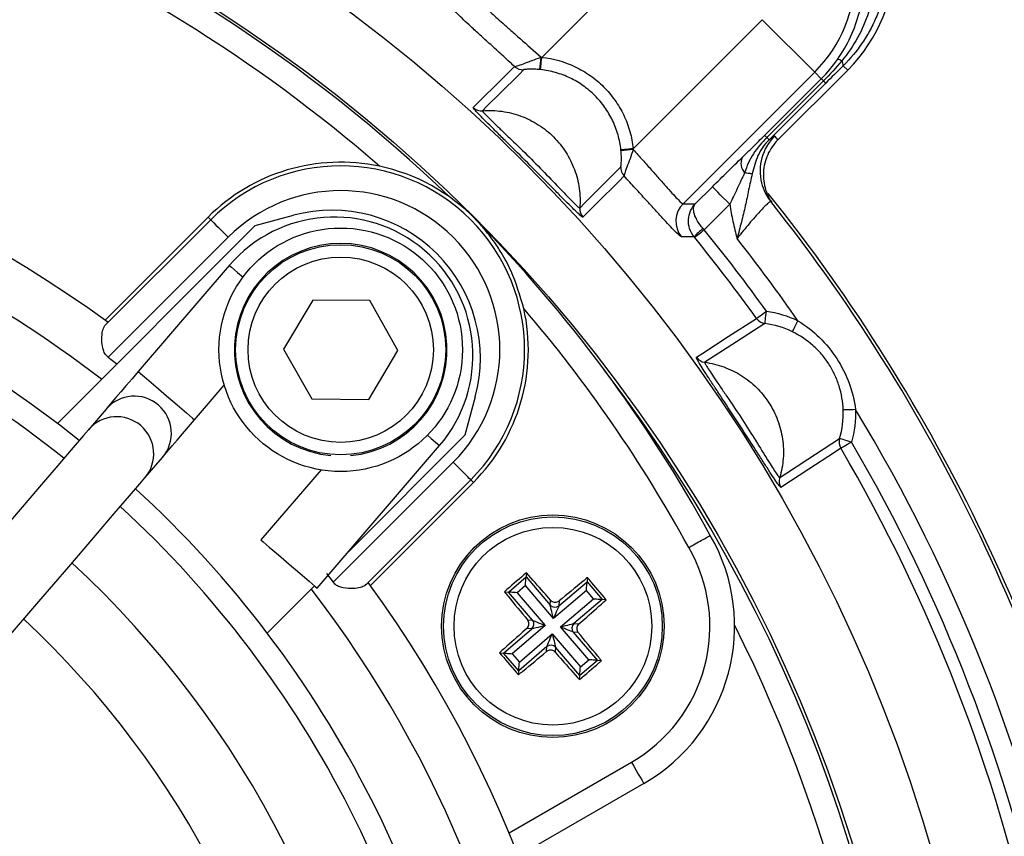
# Model space of a CAD drawing. Units: millimetres. Extents: x 10 to 841, y 10 to 594.
# Drawn here: x 296 to 336, y 379 to 412 of the extents above; entities that cross this region are included whole.
import ezdxf

# ---------------------------------------------------------------- set-up
doc = ezdxf.new("R2010")
doc.units = ezdxf.units.MM
doc.layers.get('0').update_dxf_attribs({"lineweight": 25})
doc.styles.get("Standard").update_dxf_attribs({"font": 'arial.ttf'})
doc.dimstyles.new('ISO-25', dxfattribs={"dimtxt": 4, "dimasz": 2.5, "dimexe": 1.25, "dimexo": 0.625, "dimtad": 1, "dimzin": 4, "dimdsep": 46, "dimtxsty": 'Standard', "dimcen": 0, "dimadec": 0, "dimazin": 0, "dimtfac": 1, "dimtofl": 0, "dimtmove": 0, "dimatfit": 0, "dimfxl": 1, "dimlwd": 15, "dimlwe": 15, "dimarcsym": 0})

# ---------------------------------------------------------------- blocks, each defined once
blk = doc.blocks.new('*D16')
at = {"color": 0, "lineweight": 15}
for p, q in [((185.812, 379.865), (185.812, 448.375)), ((356.412, 379.865), (356.412, 448.375)), ((193.312, 446.5), (348.912, 446.5))]:
    blk.add_line(p, q, dxfattribs=at)
at = {"color": 0}
for points in [[(193.312, 447.75), (193.312, 445.25), (185.812, 446.5)], [(348.912, 447.75), (348.912, 445.25), (356.412, 446.5)]]:
    blk.add_solid(points, dxfattribs=at)
at = {"layer": 'Defpoints', "color": 0}
for p in [(356.412, 446.5), (185.812, 378.928, -0.033), (356.412, 378.928, -0.033)]:
    blk.add_point(p, dxfattribs=at)
at = {"color": 0, "lineweight": 25, "insert": (271.112, 451.283), "char_height": 6, "attachment_point": 5}
blk.add_mtext('170.6mm [6.72 in.]', dxfattribs=at)

msp = doc.modelspace()

# ---------------------------------------------------------------- linework, layer by layer
at = {"color": 7, "linetype": 'Continuous', "lineweight": 25}
for p, q in [((322.389, 415.663, -0.033), (317.168, 410.442, -0.033)), ((320.865, 406.745, -0.033), (326.085, 411.966, -0.033)), ((328.205, 409.846, -0.033), (326.085, 411.966, -0.033)), ((328.205, 409.846, -0.033), (322.881, 404.521, -0.033)), ((326.714, 407.099, -0.033), (329.54, 409.925, -0.033)), ((328.205, 409.846, -0.033), (328.473, 409.579, -0.033)), ((329.36, 410.105, -0.033), (329.54, 409.925, -0.033)), ((326.181, 407.287, -0.033), (328.473, 409.579, -0.033)), ((328.562, 409.49, -0.033), (326.27, 407.198, -0.033)), ((328.651, 409.4, -0.033), (326.359, 407.109, -0.033)), ((323.374, 404.514, -0.033), (324.065, 405.205, -0.033)), ((322.881, 404.521, -0.033), (323.374, 404.514, -0.033)), ((324.772, 404.498, -0.033), (323.739, 403.465, -0.033)), ((299.499, 399.594, -0.033), (303.776, 403.87, -0.033)), ((299.5, 399.809, -0.033), (303.668, 403.978, -0.033)), ((303.776, 403.87, -0.033), (303.668, 403.978, -0.033)), ((305.575, 403.637, -0.033), (307.128, 404.054, -0.033)), ((297.573, 395.635, -0.033), (305.575, 403.637, -0.033)), ((304.483, 403.163, -0.033), (299.628, 398.308, -0.033)), ((304.528, 402.025, -0.033), (300.846, 397.729, -0.033)), ((307.9, 400.623, -0.033), (306.725, 398.636, -0.033)), ((310.21, 400.599, -0.033), (307.9, 400.623, -0.033)), ((311.343, 398.587, -0.033), (310.21, 400.599, -0.033)), ((299.628, 398.308, -0.033), (299.977, 398.04, -0.033)), ((306.725, 398.636, -0.033), (307.859, 396.624, -0.033)), ((310.168, 396.6, -0.033), (311.343, 398.587, -0.033)), ((303.124, 395.777, -0.033), (304.323, 397.176, -0.033)), ((314.476, 396.705, -0.033), (314.06, 395.152, -0.033)), ((307.859, 396.624, -0.033), (310.168, 396.6, -0.033)), ((299.545, 396.212, -0.033), (298.832, 395.379, -0.033)), ((314.06, 395.152, -0.033), (309.358, 390.45, -0.033)), ((308.086, 388.966, -0.033), (313.032, 394.736, -0.033)), ((301.11, 393.427, -0.033), (301.823, 394.259, -0.033)), ((308.731, 389.205, -0.033), (313.586, 394.06, -0.033)), ((308.237, 393.752, -0.033), (305.808, 390.918, -0.033)), ((314.293, 393.353, -0.033), (310.016, 389.076, -0.033)), ((310.232, 389.077, -0.033), (314.4, 393.245, -0.033)), ((314.293, 393.353, -0.033), (314.4, 393.245, -0.033)), ((308.463, 389.555, -0.033), (308.731, 389.205, -0.033)), ((316.544, 389.585, -0.033), (316.531, 389.421, -0.033)), ((315.816, 388.81, -0.033), (316.531, 389.421, -0.033)), ((316.531, 389.421, -0.033), (317.506, 388.28, -0.033)), ((317.857, 388.252, -0.033), (318.998, 389.227, -0.033)), ((319.011, 389.392, -0.033), (318.998, 389.227, -0.033)), ((318.998, 389.227, -0.033), (319.609, 388.513, -0.033)), ((307.972, 389.064, -0.033), (306.058, 387.15, -0.033)), ((315.652, 388.823, -0.033), (315.816, 388.81, -0.033)), ((316.791, 387.669, -0.033), (315.816, 388.81, -0.033)), ((316.503, 389.07, -0.033), (316.168, 388.783, -0.033)), ((316.168, 388.783, -0.033), (317.304, 387.452, -0.033)), ((317.64, 387.739, -0.033), (316.503, 389.07, -0.033)), ((318.971, 388.876, -0.033), (317.64, 387.739, -0.033)), ((319.258, 388.54, -0.033), (318.971, 388.876, -0.033)), ((317.506, 388.28, -0.033), (317.522, 388.482, -0.033)), ((317.873, 388.454, -0.033), (317.857, 388.252, -0.033)), ((317.927, 387.403, -0.033), (319.258, 388.54, -0.033)), ((319.609, 388.513, -0.033), (318.468, 387.538, -0.033)), ((319.773, 388.5, -0.033), (319.609, 388.513, -0.033)), ((316.589, 387.685, -0.033), (316.791, 387.669, -0.033)), ((318.468, 387.538, -0.033), (318.67, 387.522, -0.033)), ((315.623, 386.343, -0.033), (316.764, 387.318, -0.033)), ((317.304, 387.452, -0.033), (315.974, 386.315, -0.033)), ((316.261, 385.979, -0.033), (317.591, 387.116, -0.033)), ((316.764, 387.318, -0.033), (316.562, 387.334, -0.033)), ((317.591, 387.116, -0.033), (318.728, 385.786, -0.033)), ((319.064, 386.073, -0.033), (317.927, 387.403, -0.033)), ((318.642, 387.171, -0.033), (318.44, 387.186, -0.033)), ((318.44, 387.186, -0.033), (319.415, 386.045, -0.033)), ((315.458, 386.356, -0.033), (315.623, 386.343, -0.033)), ((316.233, 385.628, -0.033), (315.623, 386.343, -0.033)), ((315.974, 386.315, -0.033), (316.261, 385.979, -0.033)), ((317.374, 386.603, -0.033), (316.233, 385.628, -0.033)), ((317.359, 386.401, -0.033), (317.374, 386.603, -0.033)), ((317.726, 386.576, -0.033), (317.71, 386.374, -0.033)), ((318.701, 385.435, -0.033), (317.726, 386.576, -0.033)), ((319.415, 386.045, -0.033), (318.701, 385.435, -0.033)), ((318.728, 385.786, -0.033), (319.064, 386.073, -0.033)), ((319.58, 386.032, -0.033), (319.415, 386.045, -0.033)), ((316.22, 385.464, -0.033), (316.233, 385.628, -0.033)), ((318.688, 385.27, -0.033), (318.701, 385.435, -0.033)), ((315.841, 379.071, -0.033), (320.791, 381.928, -0.033)), ((321.291, 381.062, -0.033), (316.218, 378.134, -0.033))]:
    msp.add_line(p, q, dxfattribs=at)
at = {"color": 7, "linetype": 'Continuous', "lineweight": 25, "elevation": -0.033, "flags": 128}
for points in [[(317.115, 409.945), (317.117, 409.957), (317.12, 409.987), (317.125, 410.034), (317.131, 410.096), (317.139, 410.17), (317.148, 410.255), (317.158, 410.347), (317.168, 410.442)], [(314.395, 408.411), (314.613, 408.628), (315.486, 409.496), (316.065, 410.073)], [(316.439, 409.944), (316.246, 409.751), (315.474, 408.983), (314.937, 408.448), (314.77, 408.282)], [(328.562, 409.49), (328.542, 409.509), (328.525, 409.526), (328.511, 409.541), (328.498, 409.553), (328.488, 409.563), (328.48, 409.571), (328.475, 409.576), (328.473, 409.579)], [(328.651, 409.4), (328.648, 409.403), (328.643, 409.408), (328.635, 409.416), (328.625, 409.426), (328.613, 409.438), (328.598, 409.453), (328.581, 409.47), (328.562, 409.49)], [(326.27, 407.198), (326.251, 407.217), (326.234, 407.234), (326.219, 407.249), (326.206, 407.261), (326.196, 407.271), (326.189, 407.279), (326.183, 407.284), (326.181, 407.287)], [(326.359, 407.109), (326.356, 407.111), (326.351, 407.116), (326.344, 407.124), (326.334, 407.134), (326.321, 407.147), (326.306, 407.161), (326.289, 407.178), (326.27, 407.198)], [(320.865, 406.745), (320.77, 406.735), (320.678, 406.726), (320.593, 406.717), (320.518, 406.709), (320.457, 406.702), (320.41, 406.697), (320.38, 406.694), (320.368, 406.693)], [(318.705, 404.347), (318.897, 404.54), (319.666, 405.313), (320.2, 405.85), (320.366, 406.016)], [(320.495, 405.642), (320.278, 405.424), (319.409, 404.551), (318.833, 403.972)], [(325.679, 405.726), (325.653, 405.73), (325.623, 405.734), (325.589, 405.739), (325.552, 405.744), (325.511, 405.749), (325.467, 405.756), (325.42, 405.762), (325.37, 405.769)], [(324.772, 404.498), (324.637, 404.633), (324.507, 404.763), (324.387, 404.883), (324.281, 404.989), (324.193, 405.077), (324.126, 405.144), (324.083, 405.187), (324.065, 405.205)], [(303.776, 403.87), (303.791, 403.855), (303.833, 403.813), (303.899, 403.747), (303.987, 403.659), (304.094, 403.552), (304.215, 403.431), (304.346, 403.3), (304.483, 403.163)], [(323.739, 403.465), (323.665, 403.405), (323.594, 403.347), (323.528, 403.293), (323.47, 403.246), (323.421, 403.207), (323.385, 403.177), (323.361, 403.158), (323.351, 403.15)], [(323.33, 403.176), (323.233, 403.177), (322.815, 403.179)], [(323.42, 398.309), (323.678, 398.476), (324.712, 399.144), (325.851, 399.879)], [(325.851, 399.879), (325.861, 399.887), (325.886, 399.905), (325.924, 399.932), (325.975, 399.969), (326.036, 400.012), (326.105, 400.062), (326.18, 400.115), (326.257, 400.171)], [(326.19, 399.675), (326.192, 399.687), (326.196, 399.716), (326.202, 399.763), (326.21, 399.825), (326.22, 399.899), (326.232, 399.984), (326.244, 400.076), (326.257, 400.171)], [(326.19, 399.675), (325.961, 399.527), (325.046, 398.936), (323.76, 398.105)], [(327.304, 399.339), (327.31, 399.35), (327.323, 399.377), (327.343, 399.419), (327.371, 399.475), (327.404, 399.543), (327.441, 399.619), (327.481, 399.702), (327.523, 399.788)], [(300.846, 397.729), (300.598, 397.44), (300.36, 397.162), (300.139, 396.904), (299.944, 396.677), (299.782, 396.488), (299.659, 396.344), (299.579, 396.251), (299.545, 396.212)], [(329.858, 396.192), (329.763, 396.188), (329.671, 396.185), (329.586, 396.182), (329.511, 396.18), (329.449, 396.178), (329.401, 396.176), (329.371, 396.175), (329.359, 396.174)], [(301.823, 394.259), (301.857, 394.298), (301.936, 394.392), (302.06, 394.535), (302.222, 394.724), (302.417, 394.952), (302.638, 395.209), (302.876, 395.488), (303.124, 395.777)], [(298.832, 395.379), (298.629, 395.142), (298.215, 394.66), (297.595, 393.936), (296.772, 392.976), (295.752, 391.786), (294.544, 390.376), (293.155, 388.756), (291.597, 386.938), (289.879, 384.934), (288.016, 382.76), (286.02, 380.431), (283.906, 377.965), (281.69, 375.38), (279.388, 372.693), (277.016, 369.926), (274.592, 367.098)], [(326.791, 393.438), (327.019, 393.587), (327.931, 394.183), (329.214, 395.02)], [(329.693, 394.879), (329.601, 394.906), (329.512, 394.932), (329.43, 394.956), (329.358, 394.977), (329.298, 394.995), (329.253, 395.008), (329.225, 395.016), (329.214, 395.02)], [(329.693, 394.879), (329.611, 394.831), (329.532, 394.785), (329.459, 394.742), (329.394, 394.704), (329.34, 394.672), (329.299, 394.649), (329.273, 394.633), (329.262, 394.627)], [(329.262, 394.627), (329.004, 394.458), (327.973, 393.785), (326.838, 393.045)], [(314.293, 393.353), (314.277, 393.369), (314.236, 393.41), (314.169, 393.476), (314.081, 393.564), (313.975, 393.671), (313.854, 393.792), (313.722, 393.923), (313.586, 394.06)], [(276.87, 365.146), (279.294, 367.974), (281.666, 370.741), (283.968, 373.427), (286.184, 376.013), (288.298, 378.479), (290.294, 380.808), (292.157, 382.982), (293.874, 384.985), (295.433, 386.804), (296.822, 388.424), (298.03, 389.834), (299.05, 391.023), (299.873, 391.984), (300.493, 392.708), (300.907, 393.19), (301.11, 393.427)], [(305.808, 390.918), (305.895, 390.844), (306.142, 390.632), (306.511, 390.316), (306.947, 389.942), (307.383, 389.568), (307.752, 389.252), (307.999, 389.04), (308.086, 388.966), (308.086, 388.966)], [(316.503, 389.07), (316.509, 389.135), (316.513, 389.197), (316.518, 389.256), (316.522, 389.308), (316.526, 389.352), (316.528, 389.386), (316.53, 389.409), (316.531, 389.421)], [(318.971, 388.876), (318.976, 388.941), (318.981, 389.004), (318.985, 389.062), (318.989, 389.114), (318.993, 389.158), (318.996, 389.192), (318.997, 389.215), (318.998, 389.227)], [(316.168, 388.783), (316.103, 388.788), (316.04, 388.793), (315.981, 388.797), (315.929, 388.801), (315.886, 388.805), (315.851, 388.808), (315.828, 388.809), (315.816, 388.81)], [(319.258, 388.54), (319.323, 388.535), (319.385, 388.53), (319.444, 388.525), (319.496, 388.521), (319.54, 388.518), (319.574, 388.515), (319.597, 388.513), (319.609, 388.513)], [(317.64, 387.739), (317.615, 387.839), (317.591, 387.936), (317.569, 388.026), (317.549, 388.106), (317.532, 388.173), (317.519, 388.226), (317.51, 388.262), (317.506, 388.28)], [(317.857, 388.252), (317.85, 388.235), (317.836, 388.201), (317.814, 388.151), (317.787, 388.087), (317.755, 388.011), (317.719, 387.926), (317.68, 387.834), (317.64, 387.739)], [(316.791, 387.669), (316.808, 387.662), (316.843, 387.647), (316.892, 387.626), (316.956, 387.599), (317.032, 387.567), (317.118, 387.531), (317.209, 387.492), (317.304, 387.452)], [(317.927, 387.403), (318.027, 387.428), (318.124, 387.452), (318.214, 387.474), (318.294, 387.494), (318.361, 387.511), (318.414, 387.524), (318.45, 387.533), (318.468, 387.538)], [(317.304, 387.452), (317.204, 387.427), (317.108, 387.403), (317.018, 387.381), (316.938, 387.361), (316.87, 387.344), (316.818, 387.331), (316.782, 387.322), (316.764, 387.318)], [(317.374, 386.603), (317.382, 386.62), (317.396, 386.655), (317.417, 386.704), (317.444, 386.768), (317.476, 386.844), (317.512, 386.93), (317.551, 387.021), (317.591, 387.116)], [(317.591, 387.116), (317.616, 387.016), (317.64, 386.92), (317.662, 386.83), (317.682, 386.75), (317.699, 386.682), (317.712, 386.63), (317.721, 386.594), (317.726, 386.576)], [(318.44, 387.186), (318.423, 387.194), (318.389, 387.208), (318.339, 387.229), (318.275, 387.256), (318.199, 387.288), (318.114, 387.324), (318.022, 387.363), (317.927, 387.403)], [(315.623, 386.343), (315.634, 386.342), (315.658, 386.34), (315.692, 386.338), (315.736, 386.334), (315.788, 386.33), (315.846, 386.325), (315.909, 386.321), (315.974, 386.315)], [(316.233, 385.628), (316.234, 385.64), (316.236, 385.663), (316.239, 385.698), (316.242, 385.741), (316.246, 385.793), (316.251, 385.852), (316.256, 385.915), (316.261, 385.979)], [(319.415, 386.045), (319.403, 386.046), (319.38, 386.048), (319.346, 386.051), (319.302, 386.054), (319.25, 386.058), (319.192, 386.063), (319.129, 386.068), (319.064, 386.073)], [(318.701, 385.435), (318.701, 385.446), (318.703, 385.47), (318.706, 385.504), (318.709, 385.548), (318.714, 385.6), (318.718, 385.658), (318.723, 385.721), (318.728, 385.786)], [(320.791, 381.928), (320.888, 381.76), (320.982, 381.597), (321.069, 381.447), (321.144, 381.316), (321.207, 381.208), (321.253, 381.128), (321.281, 381.079), (321.291, 381.062)]]:
    msp.add_lwpolyline(points, dxfattribs=at)
at = {"color": 8, "linetype": 'Continuous', "lineweight": 25, "elevation": -0.033, "flags": 128}
for points in [[(304.528, 402.025), (304.615, 401.951), (304.862, 401.739), (305.082, 401.55)], [(300.846, 397.729), (300.933, 397.655), (301.179, 397.443), (301.549, 397.126), (301.985, 396.753), (302.421, 396.379), (302.79, 396.063), (303.037, 395.851), (303.124, 395.777)], [(312.543, 395.155), (312.698, 395.022), (312.945, 394.811), (313.032, 394.736)]]:
    msp.add_lwpolyline(points, dxfattribs=at)
at = {"color": 7, "linetype": 'Continuous', "lineweight": 25}
for centre, radius in [((270.85, 360.428, -0.033), 64.608), ((270.85, 360.428, -0.033), 61.61), ((309.034, 398.612, -0.033), 4.925), ((309.034, 398.612, -0.033), 4.25), ((309.034, 398.612, -0.033), 3.75), ((317.616, 387.428, -0.033), 4.5), ((317.616, 387.428, -0.033), 4.425), ((317.616, 387.428, -0.033), 4)]:
    msp.add_circle(centre, radius, dxfattribs=at)
for centre, radius, start, end in [((270.85, 360.428, -0.033), 61.5, 46.15232, 90), ((324.944, 414.521, -0.033), 6.5, 315, 135), ((270.85, 360.428, -0.033), 60.5, 48.92728, 86.24863), ((324.237, 413.814, -0.033), 5.612, 315, 135), ((294.974, 412.495, -0.033), 22.257, 353.429, 354.7093), ((329.107, 410.03, -0.033), 0.327, 54.2293, 86.5838), ((329.113, 410.13, -0.033), 0.249, 354.3358, 41.9344), ((316.402, 410.442, -0.033), 0.5, 227.6662, 274.3054), ((270.85, 360.428, -0.033), 48.7, 53.8009, 126.1991), ((314.731, 408.781, -0.033), 0.5, 227.7681, 274.4404), ((269.437, 361.841, -0.033), 73, 38.31437, 38.47799), ((322.918, 384.551, -0.033), 22.257, 95.2907, 96.571), ((325.816, 406.158, -0.033), 0.592, 156.8582, 221.1212), ((309.034, 398.612, -0.033), 7.589, 78.0935, 135), ((309.034, 398.612, -0.033), 7.437, 315, 135), ((309.034, 398.612, -0.033), 7.589, 44.0839, 78.0935), ((320.865, 405.979, -0.033), 0.5, 175.6946, 222.3338), ((309.034, 398.612, -0.033), 6.437, 315, 135), ((327.996, 405.848, -0.033), 1.998, 194.0418, 218.4773), ((270.85, 360.428, -0.033), 71.124, 12.31358, 38.73888), ((270.85, 360.428, -0.033), 44.2, 51.3448, 92.4552), ((308.681, 398.258, -0.033), 6, 345, 105), ((319.204, 404.308, -0.033), 0.5, 175.5596, 222.2319), ((323.589, 403.814, -0.033), 1.001, 135.0804, 219.3692), ((270.85, 360.428, -0.033), 71, 11.84566, 38.47799), ((308.78, 398.381, -0.033), 5.6, 319.4, 139.4), ((273.082, 363.229, -0.033), 58.032, 28.70599, 44.48207), ((270.85, 360.428, -0.033), 43.25, 51.3875, 92.4125), ((324.88, 401.881, -0.033), 2.02, 125.9965, 140.1391), ((270.85, 360.428, -0.033), 68.186, 35.65178, 39.13663), ((270.85, 360.428, -0.033), 67.687, 35.65178, 39.13663), ((270.85, 360.428, -0.033), 69, 34.78056, 38.21494), ((309.034, 398.612, -0.033), 4.3, 275.3376, 264.6624), ((309.034, 398.612, -0.033), 7.589, 315, 12.719), ((273.082, 363.229, -0.033), 57.032, 28.6943, 40.5185), ((326.257, 400.171, -0.033), 0.5, 215.6439, 262.2751), ((323.825, 398.601, -0.033), 0.5, 215.7683, 262.44), ((270.85, 360.428, -0.033), 61.5, 322.55666, 37.44334), ((329.694, 394.88, -0.033), 0.5, 163.7251, 210.3559), ((327.27, 393.296, -0.033), 0.5, 163.5578, 210.2336), ((270.85, 360.428, -0.033), 44.2, 6.3448, 47.4552), ((270.85, 360.428, -0.033), 43.25, 6.3875, 47.4125), ((317.616, 387.428, -0.033), 7.35, 300, 30), ((317.616, 387.428, -0.033), 6.35, 300, 30.0986), ((270.85, 360.428, -0.033), 40.25, 6.5357, 47.2643), ((270.85, 360.428, -0.033), 48.7, 323.8009, 36.1991), ((317.696, 388.445, -0.033), 0.251, 221.02, 310.0023), ((270.85, 360.428, -0.033), 37.25, 6.7078, 47.0922), ((316.599, 387.508, -0.033), 0.251, 311.0187, 40.0043), ((318.633, 387.348, -0.033), 0.251, 131.0193, 220.0024), ((270.85, 360.428, -0.033), 60.5, 333.43991, 26.56009), ((317.536, 386.411, -0.033), 0.251, 41.0197, 130.0027), ((270.85, 360.428, -0.033), 27.5, 7.5268, 46.2732)]:
    msp.add_arc(centre, radius, start, end, dxfattribs=at)
at = {"color": 8, "linetype": 'Continuous', "lineweight": 25}
for centre, radius, start, end in [((270.85, 360.428, -0.033), 46.7, 52.3817, 92.9117), ((327.999, 405.848, -0.033), 2, 134.9833, 194.0352), ((300.684, 395.235, -0.033), 1.5, 319.43, 139.37), ((299.97, 394.403, -0.033), 1.5, 319.4299, 139.3701), ((270.85, 360.428, -0.033), 69, 11.78451, 31.21944), ((270.85, 360.428, -0.033), 68.186, 11.93542, 30.34822), ((270.85, 360.428, -0.033), 67.687, 12.02993, 30.34822), ((270.85, 360.428, -0.033), 46.7, 5.8883, 37.6183)]:
    msp.add_arc(centre, radius, start, end, dxfattribs=at)
at = {"color": 7, "linetype": 'Continuous', "lineweight": 25}
for points, knots in [([(329.126, 410.357, -0.033), (329.331, 410.649, -0.033), (329.508, 410.956, -0.033), (329.805, 411.595, -0.033), (329.926, 411.93, -0.033), (330.107, 412.62, -0.033), (330.166, 412.969, -0.033), (330.223, 413.673, -0.033), (330.22, 414.031, -0.033), (330.185, 414.387, -0.033)], [0, 0, 0, 0, 0.25, 0.25, 0.5, 0.5, 0.75, 0.75, 1, 1, 1, 1]), ([(330.689, 414.486, -0.033), (330.708, 414.107, -0.033), (330.692, 413.732, -0.033), (330.616, 413.175, -0.033), (330.582, 412.991, -0.033), (330.497, 412.624, -0.033), (330.446, 412.441, -0.033), (330.267, 411.903, -0.033), (330.117, 411.56, -0.033), (329.754, 410.904, -0.033), (329.54, 410.589, -0.033), (329.298, 410.296, -0.033)], [0, 0, 0, 0, 0.25, 0.25, 0.375, 0.375, 0.5, 0.5, 0.75, 0.75, 1, 1, 1, 1]), ([(331.198, 414.483, -0.033), (331.196, 414.073, -0.033), (331.153, 413.664, -0.033), (330.99, 412.87, -0.033), (330.87, 412.484, -0.033), (330.635, 411.923, -0.033), (330.546, 411.737, -0.033), (330.353, 411.38, -0.033), (330.248, 411.207, -0.033), (329.909, 410.705, -0.033), (329.649, 410.39, -0.033), (329.36, 410.105, -0.033)], [0, 0, 0, 0, 0.25, 0.25, 0.5, 0.5, 0.625, 0.625, 0.75, 0.75, 1, 1, 1, 1]), ([(316.065, 410.073, -0.033), (315.896, 410.228, -0.033), (315.728, 410.382, -0.033), (315.407, 410.676, -0.033), (315.251, 410.818, -0.033), (314.95, 411.093, -0.033), (314.806, 411.224, -0.033), (314.541, 411.466, -0.033), (314.419, 411.578, -0.033), (314.193, 411.787, -0.033), (314.092, 411.881, -0.033), (313.918, 412.045, -0.033), (313.844, 412.117, -0.033), (313.663, 412.298, -0.033), (313.602, 412.37, -0.033), (313.602, 412.393, -0.033)], [0, 0, 0, 0, 0.125, 0.125, 0.25, 0.25, 0.375, 0.375, 0.5, 0.5, 0.625, 0.625, 0.75, 0.75, 1, 1, 1, 1]), ([(314.944, 412.458, -0.033), (314.942, 412.447, -0.033), (314.956, 412.425, -0.033), (315.01, 412.359, -0.033), (315.052, 412.315, -0.033), (315.163, 412.207, -0.033), (315.231, 412.143, -0.033), (315.392, 411.996, -0.033), (315.486, 411.912, -0.033), (315.69, 411.729, -0.033), (315.801, 411.631, -0.033), (316.041, 411.419, -0.033), (316.169, 411.306, -0.033), (316.564, 410.956, -0.033), (316.85, 410.701, -0.033), (317.136, 410.443, -0.033)], [0, 0, 0, 0, 0.125, 0.125, 0.25, 0.25, 0.375, 0.375, 0.5, 0.5, 0.625, 0.625, 0.75, 0.75, 1, 1, 1, 1]), ([(316.065, 410.073, -0.033), (316.075, 410.07, -0.033), (316.115, 410.078, -0.033), (316.24, 410.118, -0.033), (316.326, 410.149, -0.033), (316.528, 410.224, -0.033), (316.641, 410.268, -0.033), (316.883, 410.357, -0.033), (317.007, 410.402, -0.033), (317.136, 410.443, -0.033)], [0, 0, 0, 0, 0.25, 0.25, 0.5, 0.5, 0.75, 0.75, 1, 1, 1, 1]), ([(317.168, 410.442, -0.033), (317.641, 410.392, -0.033), (318.09, 410.264, -0.033), (318.729, 409.96, -0.033), (318.936, 409.839, -0.033), (319.319, 409.569, -0.033), (319.499, 409.418, -0.033), (319.833, 409.084, -0.033), (319.987, 408.901, -0.033), (320.259, 408.518, -0.033), (320.378, 408.316, -0.033), (320.582, 407.89, -0.033), (320.666, 407.666, -0.033), (320.795, 407.213, -0.033), (320.84, 406.982, -0.033), (320.865, 406.745, -0.033)], [0, 0, 0, 0, 0.25, 0.25, 0.375, 0.375, 0.5, 0.5, 0.625, 0.625, 0.75, 0.75, 0.875, 0.875, 1, 1, 1, 1]), ([(317.085, 409.948, -0.033), (317.012, 409.955, -0.033), (316.94, 409.96, -0.033), (316.797, 409.965, -0.033), (316.727, 409.965, -0.033), (316.599, 409.961, -0.033), (316.542, 409.957, -0.033), (316.463, 409.949, -0.033), (316.441, 409.945, -0.033), (316.439, 409.944, -0.033)], [0, 0, 0, 0, 0.25, 0.25, 0.5, 0.5, 0.75, 0.75, 1, 1, 1, 1]), ([(320.368, 406.693, -0.033), (320.346, 406.9, -0.033), (320.306, 407.104, -0.033), (320.194, 407.502, -0.033), (320.12, 407.698, -0.033), (319.941, 408.072, -0.033), (319.836, 408.25, -0.033), (319.598, 408.587, -0.033), (319.463, 408.747, -0.033), (319.17, 409.041, -0.033), (319.012, 409.174, -0.033), (318.675, 409.412, -0.033), (318.494, 409.518, -0.033), (318.12, 409.697, -0.033), (317.927, 409.77, -0.033), (317.529, 409.883, -0.033), (317.323, 409.923, -0.033), (317.115, 409.945, -0.033)], [0, 0, 0, 0, 0.125, 0.125, 0.25, 0.25, 0.375, 0.375, 0.5, 0.5, 0.625, 0.625, 0.75, 0.75, 0.875, 0.875, 1, 1, 1, 1]), ([(318.833, 403.972, -0.033), (318.828, 403.967, -0.033), (318.808, 403.979, -0.033), (318.738, 404.034, -0.033), (318.69, 404.077, -0.033), (318.566, 404.193, -0.033), (318.49, 404.267, -0.033), (318.319, 404.435, -0.033), (318.224, 404.53, -0.033), (318.012, 404.743, -0.033), (317.898, 404.858, -0.033), (317.659, 405.1, -0.033), (317.533, 405.227, -0.033), (317.142, 405.623, -0.033), (316.873, 405.894, -0.033), (316.32, 406.447, -0.033), (316.046, 406.719, -0.033), (315.65, 407.11, -0.033), (315.524, 407.235, -0.033), (315.281, 407.475, -0.033), (315.165, 407.59, -0.033), (314.954, 407.8, -0.033), (314.858, 407.897, -0.033), (314.687, 408.07, -0.033), (314.615, 408.144, -0.033), (314.5, 408.267, -0.033), (314.456, 408.317, -0.033), (314.401, 408.385, -0.033), (314.39, 408.405, -0.033), (314.395, 408.411, -0.033)], [0, 0, 0, 0, 0.0625, 0.0625, 0.125, 0.125, 0.1875, 0.1875, 0.25, 0.25, 0.3125, 0.3125, 0.375, 0.375, 0.5, 0.5, 0.625, 0.625, 0.6875, 0.6875, 0.75, 0.75, 0.8125, 0.8125, 0.875, 0.875, 0.9375, 0.9375, 1, 1, 1, 1]), ([(314.77, 408.282, -0.033), (314.765, 408.278, -0.033), (314.776, 408.26, -0.033), (314.826, 408.199, -0.033), (314.867, 408.154, -0.033), (314.973, 408.045, -0.033), (315.039, 407.978, -0.033), (315.194, 407.826, -0.033), (315.282, 407.741, -0.033), (315.473, 407.556, -0.033), (315.578, 407.455, -0.033), (315.796, 407.247, -0.033), (315.91, 407.138, -0.033), (316.263, 406.798, -0.033), (316.504, 406.562, -0.033), (316.987, 406.079, -0.033), (317.221, 405.839, -0.033), (317.674, 405.37, -0.033), (317.885, 405.148, -0.033), (318.164, 404.858, -0.033), (318.248, 404.771, -0.033), (318.399, 404.618, -0.033), (318.467, 404.551, -0.033), (318.577, 404.444, -0.033), (318.62, 404.405, -0.033), (318.682, 404.353, -0.033), (318.7, 404.343, -0.033), (318.705, 404.347, -0.033)], [0, 0, 0, 0, 0.0625, 0.0625, 0.125, 0.125, 0.1875, 0.1875, 0.25, 0.25, 0.3125, 0.3125, 0.375, 0.375, 0.5, 0.5, 0.625, 0.625, 0.75, 0.75, 0.8125, 0.8125, 0.875, 0.875, 0.9375, 0.9375, 1, 1, 1, 1]), ([(314.77, 408.282, -0.033), (315.034, 408.303, -0.033), (315.296, 408.295, -0.033), (315.816, 408.223, -0.033), (316.075, 408.158, -0.033), (316.567, 407.976, -0.033), (316.802, 407.859, -0.033), (317.25, 407.574, -0.033), (317.456, 407.408, -0.033), (317.831, 407.032, -0.033), (317.996, 406.827, -0.033), (318.278, 406.386, -0.033), (318.398, 406.146, -0.033), (318.58, 405.654, -0.033), (318.644, 405.4, -0.033), (318.717, 404.876, -0.033), (318.725, 404.611, -0.033), (318.705, 404.347, -0.033)], [0, 0, 0, 0, 0.125, 0.125, 0.25, 0.25, 0.375, 0.375, 0.5, 0.5, 0.625, 0.625, 0.75, 0.75, 0.875, 0.875, 1, 1, 1, 1]), ([(325.272, 406.391, -0.033), (325.416, 406.53, -0.033), (325.565, 406.676, -0.033), (325.869, 406.976, -0.033), (326.025, 407.131, -0.033), (326.181, 407.287, -0.033)], [0, 0, 0, 0, 0.5, 0.5, 1, 1, 1, 1]), ([(326.27, 407.198, -0.033), (326.067, 406.995, -0.033), (325.883, 406.781, -0.033), (325.651, 406.427, -0.033), (325.582, 406.304, -0.033), (325.463, 406.043, -0.033), (325.416, 405.905, -0.033), (325.37, 405.769, -0.033)], [0, 0, 0, 0, 0.5, 0.5, 0.75, 0.75, 1, 1, 1, 1]), ([(326.359, 407.109, -0.033), (326.266, 407.017, -0.033), (326.179, 406.916, -0.033), (326.028, 406.702, -0.033), (325.965, 406.589, -0.033), (325.858, 406.351, -0.033), (325.816, 406.228, -0.033), (325.743, 405.977, -0.033), (325.712, 405.849, -0.033), (325.679, 405.726, -0.033)], [0, 0, 0, 0, 0.25, 0.25, 0.5, 0.5, 0.75, 0.75, 1, 1, 1, 1]), ([(326.714, 407.099, -0.033), (326.541, 406.926, -0.033), (326.404, 406.726, -0.033), (326.254, 406.393, -0.033), (326.215, 406.279, -0.033), (326.158, 406.044, -0.033), (326.139, 405.923, -0.033), (326.125, 405.68, -0.033), (326.129, 405.56, -0.033), (326.159, 405.32, -0.033), (326.185, 405.2, -0.033), (326.294, 404.853, -0.033), (326.408, 404.636, -0.033), (326.56, 404.444, -0.033)], [0, 0, 0, 0, 0.25, 0.25, 0.375, 0.375, 0.5, 0.5, 0.625, 0.625, 0.75, 0.75, 1, 1, 1, 1]), ([(326.359, 407.109, -0.033), (326.429, 407.167, -0.033), (326.482, 407.209, -0.033), (326.558, 407.26, -0.033), (326.579, 407.27, -0.033), (326.585, 407.263, -0.033)], [0, 0, 0, 0, 0.5, 0.5, 1, 1, 1, 1]), ([(320.366, 406.016, -0.033), (320.368, 406.018, -0.033), (320.372, 406.04, -0.033), (320.379, 406.12, -0.033), (320.383, 406.177, -0.033), (320.387, 406.304, -0.033), (320.388, 406.375, -0.033), (320.383, 406.517, -0.033), (320.378, 406.589, -0.033), (320.371, 406.662, -0.033)], [0, 0, 0, 0, 0.25, 0.25, 0.5, 0.5, 0.75, 0.75, 1, 1, 1, 1]), ([(320.866, 406.713, -0.033), (320.824, 406.585, -0.033), (320.78, 406.461, -0.033), (320.691, 406.221, -0.033), (320.647, 406.105, -0.033), (320.572, 405.904, -0.033), (320.541, 405.818, -0.033), (320.501, 405.692, -0.033), (320.492, 405.653, -0.033), (320.495, 405.642, -0.033)], [0, 0, 0, 0, 0.25, 0.25, 0.5, 0.5, 0.75, 0.75, 1, 1, 1, 1]), ([(320.866, 406.713, -0.033), (320.995, 406.57, -0.033), (321.121, 406.429, -0.033), (321.37, 406.151, -0.033), (321.493, 406.013, -0.033), (321.728, 405.747, -0.033), (321.839, 405.621, -0.033), (322.051, 405.382, -0.033), (322.151, 405.268, -0.033), (322.333, 405.064, -0.033), (322.416, 404.972, -0.033), (322.564, 404.81, -0.033), (322.629, 404.741, -0.033), (322.791, 404.576, -0.033), (322.859, 404.518, -0.033), (322.881, 404.521, -0.033)], [0, 0, 0, 0, 0.125, 0.125, 0.25, 0.25, 0.375, 0.375, 0.5, 0.5, 0.625, 0.625, 0.75, 0.75, 1, 1, 1, 1]), ([(324.065, 405.205, -0.033), (324.274, 405.413, -0.033), (324.479, 405.617, -0.033), (324.884, 406.014, -0.033), (325.081, 406.206, -0.033), (325.272, 406.391, -0.033)], [0, 0, 0, 0, 0.5, 0.5, 1, 1, 1, 1]), ([(322.815, 403.179, -0.033), (322.793, 403.18, -0.033), (322.719, 403.243, -0.033), (322.479, 403.482, -0.033), (322.31, 403.661, -0.033), (322.001, 403.996, -0.033), (321.888, 404.119, -0.033), (321.643, 404.388, -0.033), (321.513, 404.53, -0.033), (321.241, 404.828, -0.033), (321.098, 404.985, -0.033), (320.8, 405.31, -0.033), (320.649, 405.475, -0.033), (320.495, 405.642, -0.033)], [0, 0, 0, 0, 0.25, 0.25, 0.5, 0.5, 0.625, 0.625, 0.75, 0.75, 0.875, 0.875, 1, 1, 1, 1]), ([(325.37, 405.769, -0.033), (325.27, 405.561, -0.033), (325.173, 405.351, -0.033), (324.975, 404.926, -0.033), (324.875, 404.713, -0.033), (324.772, 404.498, -0.033)], [0, 0, 0, 0, 0.5, 0.5, 1, 1, 1, 1]), ([(325.679, 405.726, -0.033), (325.623, 405.512, -0.033), (325.578, 405.297, -0.033), (325.49, 404.867, -0.033), (325.447, 404.652, -0.033), (325.35, 404.218, -0.033), (325.297, 403.999, -0.033), (325.184, 403.557, -0.033), (325.123, 403.333, -0.033), (325.063, 403.112, -0.033)], [0, 0, 0, 0, 0.25, 0.25, 0.5, 0.5, 0.75, 0.75, 1, 1, 1, 1]), ([(323.33, 403.176, -0.033), (323.247, 403.277, -0.033), (323.186, 403.393, -0.033), (323.109, 403.634, -0.033), (323.094, 403.76, -0.033), (323.114, 404.122, -0.033), (323.216, 404.35, -0.033), (323.374, 404.514, -0.033)], [0, 0, 0, 0, 0.25, 0.25, 0.5, 0.5, 1, 1, 1, 1]), ([(323.693, 403.516, -0.033), (323.606, 403.612, -0.033), (323.53, 403.715, -0.033), (323.41, 403.915, -0.033), (323.366, 404.014, -0.033), (323.312, 404.193, -0.033), (323.302, 404.275, -0.033), (323.315, 404.413, -0.033), (323.338, 404.472, -0.033), (323.374, 404.514, -0.033)], [0, 0, 0, 0, 0.25, 0.25, 0.5, 0.5, 0.75, 0.75, 1, 1, 1, 1]), ([(324.772, 404.498, -0.033), (324.803, 404.265, -0.033), (324.847, 404.032, -0.033), (324.948, 403.57, -0.033), (325.005, 403.339, -0.033), (325.063, 403.112, -0.033)], [0, 0, 0, 0, 0.5, 0.5, 1, 1, 1, 1]), ([(326.433, 404.605, -0.033), (326.427, 404.612, -0.033), (326.413, 404.609, -0.033), (326.369, 404.581, -0.033), (326.338, 404.557, -0.033), (326.262, 404.489, -0.033), (326.217, 404.445, -0.033), (326.113, 404.34, -0.033), (326.053, 404.277, -0.033), (325.862, 404.069, -0.033), (325.712, 403.899, -0.033), (325.397, 403.526, -0.033), (325.229, 403.321, -0.033), (325.063, 403.112, -0.033)], [0, 0, 0, 0, 0.125, 0.125, 0.25, 0.25, 0.375, 0.375, 0.5, 0.5, 0.75, 0.75, 1, 1, 1, 1]), ([(316.437, 400.282, -0.033), (316.287, 400.8, -0.033), (316.056, 401.598, -0.033), (315.578, 402.475, -0.033), (315.248, 402.978, -0.033), (315.002, 403.303, -0.033), (314.83, 403.513, -0.033), (314.712, 403.648, -0.033), (314.633, 403.735, -0.033), (314.581, 403.792, -0.033), (314.546, 403.828, -0.033), (314.524, 403.851, -0.033), (314.509, 403.867, -0.033), (314.5, 403.876, -0.033), (314.493, 403.883, -0.033), (314.489, 403.888, -0.033), (314.487, 403.89, -0.033), (314.486, 403.891, -0.033), (314.486, 403.891, -0.033), (314.486, 403.891, -0.033)], [0, 0, 0, 0, 0.3758378, 0.5798197, 0.7206041, 0.8157057, 0.8790555, 0.9208398, 0.9482101, 0.9660795, 0.9777405, 0.9853625, 0.9903625, 0.9936623, 0.9958648, 0.9979555, 0.9988397, 0.9995598, 1, 1, 1, 1]), ([(299.628, 398.308, -0.033), (299.589, 398.345, -0.033), (299.5, 398.427, -0.033), (299.409, 398.643, -0.033), (299.362, 398.96, -0.033), (299.379, 399.301, -0.033), (299.436, 399.512, -0.033), (299.486, 399.577, -0.033), (299.499, 399.594, -0.033)], [0, 0, 0, 0, 0.089444, 0.202224, 0.397142, 0.679255, 0.916466, 1, 1, 1, 1]), ([(299.612, 399.727, -0.033), (299.602, 399.711, -0.033), (299.589, 399.691, -0.033), (299.514, 399.61, -0.033), (299.499, 399.594, -0.033)], [0, 0, 0, 0, 0.791686, 1, 1, 1, 1]), ([(327.523, 399.788, -0.033), (327.841, 399.596, -0.033), (328.135, 399.366, -0.033), (328.661, 398.851, -0.033), (328.897, 398.561, -0.033), (329.299, 397.943, -0.033), (329.466, 397.612, -0.033), (329.723, 396.918, -0.033), (329.813, 396.561, -0.033), (329.858, 396.192, -0.033)], [0, 0, 0, 0, 0.25, 0.25, 0.5, 0.5, 0.75, 0.75, 1, 1, 1, 1]), ([(329.359, 396.174, -0.033), (329.348, 396.508, -0.033), (329.292, 396.832, -0.033), (329.144, 397.306, -0.033), (329.083, 397.462, -0.033), (328.943, 397.76, -0.033), (328.864, 397.903, -0.033), (328.684, 398.179, -0.033), (328.584, 398.313, -0.033), (328.368, 398.564, -0.033), (328.252, 398.681, -0.033), (327.882, 399.007, -0.033), (327.604, 399.193, -0.033), (327.304, 399.339, -0.033)], [0, 0, 0, 0, 0.25, 0.25, 0.375, 0.375, 0.5, 0.5, 0.625, 0.625, 0.75, 0.75, 1, 1, 1, 1]), ([(326.838, 393.045, -0.033), (326.832, 393.041, -0.033), (326.814, 393.056, -0.033), (326.758, 393.125, -0.033), (326.72, 393.177, -0.033), (326.623, 393.316, -0.033), (326.564, 393.404, -0.033), (326.432, 393.604, -0.033), (326.358, 393.717, -0.033), (326.195, 393.969, -0.033), (326.108, 394.106, -0.033), (325.924, 394.391, -0.033), (325.828, 394.542, -0.033), (325.527, 395.011, -0.033), (325.32, 395.332, -0.033), (324.894, 395.987, -0.033), (324.683, 396.31, -0.033), (324.377, 396.775, -0.033), (324.279, 396.924, -0.033), (324.092, 397.209, -0.033), (324.002, 397.346, -0.033), (323.839, 397.596, -0.033), (323.765, 397.71, -0.033), (323.635, 397.914, -0.033), (323.58, 398.002, -0.033), (323.492, 398.147, -0.033), (323.46, 398.204, -0.033), (323.42, 398.283, -0.033), (323.413, 398.305, -0.033), (323.42, 398.309, -0.033)], [0, 0, 0, 0, 0.0625, 0.0625, 0.125, 0.125, 0.1875, 0.1875, 0.25, 0.25, 0.3125, 0.3125, 0.375, 0.375, 0.5, 0.5, 0.625, 0.625, 0.6875, 0.6875, 0.75, 0.75, 0.8125, 0.8125, 0.875, 0.875, 0.9375, 0.9375, 1, 1, 1, 1]), ([(323.76, 398.105, -0.033), (323.754, 398.102, -0.033), (323.761, 398.082, -0.033), (323.797, 398.012, -0.033), (323.828, 397.96, -0.033), (323.909, 397.831, -0.033), (323.96, 397.752, -0.033), (324.08, 397.57, -0.033), (324.148, 397.469, -0.033), (324.297, 397.249, -0.033), (324.379, 397.128, -0.033), (324.548, 396.879, -0.033), (324.637, 396.749, -0.033), (324.911, 396.343, -0.033), (325.098, 396.062, -0.033), (325.471, 395.489, -0.033), (325.649, 395.206, -0.033), (325.994, 394.652, -0.033), (326.155, 394.392, -0.033), (326.368, 394.05, -0.033), (326.432, 393.948, -0.033), (326.548, 393.766, -0.033), (326.6, 393.687, -0.033), (326.686, 393.559, -0.033), (326.72, 393.512, -0.033), (326.769, 393.449, -0.033), (326.785, 393.434, -0.033), (326.791, 393.438, -0.033)], [0, 0, 0, 0, 0.0625, 0.0625, 0.125, 0.125, 0.1875, 0.1875, 0.25, 0.25, 0.3125, 0.3125, 0.375, 0.375, 0.5, 0.5, 0.625, 0.625, 0.75, 0.75, 0.8125, 0.8125, 0.875, 0.875, 0.9375, 0.9375, 1, 1, 1, 1]), ([(323.76, 398.105, -0.033), (324.022, 398.07, -0.033), (324.277, 398.008, -0.033), (324.77, 397.829, -0.033), (325.011, 397.712, -0.033), (325.454, 397.432, -0.033), (325.66, 397.269, -0.033), (326.038, 396.896, -0.033), (326.205, 396.691, -0.033), (326.494, 396.246, -0.033), (326.612, 396.011, -0.033), (326.797, 395.521, -0.033), (326.864, 395.261, -0.033), (326.94, 394.742, -0.033), (326.95, 394.48, -0.033), (326.913, 393.953, -0.033), (326.865, 393.691, -0.033), (326.791, 393.438, -0.033)], [0, 0, 0, 0, 0.125, 0.125, 0.25, 0.25, 0.375, 0.375, 0.5, 0.5, 0.625, 0.625, 0.75, 0.75, 0.875, 0.875, 1, 1, 1, 1]), ([(323.11, 390.612, -0.033), (323.121, 390.619, -0.033), (323.186, 390.655, -0.033), (323.347, 390.746, -0.033), (323.581, 390.878, -0.033), (323.802, 391.002, -0.033), (323.952, 391.087, -0.033), (323.971, 391.097, -0.033), (323.981, 391.103, -0.033)], [0, 0, 0, 0, 0.025832, 0.141381, 0.35605, 0.570703, 0.785352, 1, 1, 1, 1]), ([(316.544, 389.585, -0.033), (316.281, 389.362, -0.033), (315.983, 389.109, -0.033), (315.688, 388.854, -0.033), (315.652, 388.823, -0.033)], [0, 0, 0, 0, 0.879734, 1, 1, 1, 1]), ([(317.522, 388.482, -0.033), (317.43, 388.587, -0.033), (317.102, 388.959, -0.033), (316.777, 389.323, -0.033), (316.544, 389.585, -0.033)], [0, 0, 0, 0, 0.281457, 1, 1, 1, 1]), ([(310.016, 389.076, -0.033), (309.961, 389.044, -0.033), (309.851, 388.978, -0.033), (309.535, 388.942, -0.033), (309.215, 388.953, -0.033), (308.954, 389.028, -0.033), (308.814, 389.109, -0.033), (308.753, 389.179, -0.033), (308.731, 389.205, -0.033)], [0, 0, 0, 0, 0.2307103, 0.4602776, 0.7281483, 0.8447125, 0.9422983, 1, 1, 1, 1]), ([(310.016, 389.076, -0.033), (310.069, 389.124, -0.033), (310.139, 389.188, -0.033), (310.148, 389.189, -0.033), (310.15, 389.19, -0.033)], [0, 0, 0, 0, 0.7402, 1, 1, 1, 1]), ([(319.011, 389.392, -0.033), (318.951, 389.342, -0.033), (318.574, 389.035, -0.033), (318.193, 388.719, -0.033), (317.873, 388.454, -0.033)], [0, 0, 0, 0, 0.160736, 1, 1, 1, 1]), ([(319.773, 388.5, -0.033), (319.55, 388.762, -0.033), (319.297, 389.061, -0.033), (319.042, 389.356, -0.033), (319.011, 389.392, -0.033)], [0, 0, 0, 0, 0.879734, 1, 1, 1, 1]), ([(315.652, 388.823, -0.033), (315.701, 388.763, -0.033), (316.009, 388.386, -0.033), (316.324, 388.005, -0.033), (316.589, 387.685, -0.033)], [0, 0, 0, 0, 0.160735, 1, 1, 1, 1]), ([(317.522, 388.482, -0.033), (317.542, 388.463, -0.033), (317.583, 388.425, -0.033), (317.665, 388.396, -0.033), (317.749, 388.395, -0.033), (317.822, 388.417, -0.033), (317.858, 388.444, -0.033), (317.873, 388.454, -0.033)], [0, 0, 0, 0, 0.215482, 0.430992, 0.645719, 0.860019, 1, 1, 1, 1]), ([(318.67, 387.522, -0.033), (318.775, 387.614, -0.033), (319.147, 387.941, -0.033), (319.511, 388.266, -0.033), (319.773, 388.5, -0.033)], [0, 0, 0, 0, 0.281457, 1, 1, 1, 1]), ([(316.562, 387.334, -0.033), (316.581, 387.354, -0.033), (316.619, 387.395, -0.033), (316.647, 387.477, -0.033), (316.649, 387.561, -0.033), (316.627, 387.633, -0.033), (316.6, 387.67, -0.033), (316.589, 387.685, -0.033)], [0, 0, 0, 0, 0.2154824, 0.4309947, 0.6457128, 0.8600189, 1, 1, 1, 1]), ([(318.67, 387.522, -0.033), (318.651, 387.501, -0.033), (318.613, 387.46, -0.033), (318.584, 387.379, -0.033), (318.583, 387.294, -0.033), (318.605, 387.222, -0.033), (318.632, 387.185, -0.033), (318.642, 387.171, -0.033)], [0, 0, 0, 0, 0.215482, 0.431002, 0.645719, 0.86002, 1, 1, 1, 1]), ([(316.562, 387.334, -0.033), (316.457, 387.242, -0.033), (316.085, 386.914, -0.033), (315.72, 386.589, -0.033), (315.458, 386.356, -0.033)], [0, 0, 0, 0, 0.2814574, 1, 1, 1, 1]), ([(319.58, 386.032, -0.033), (319.53, 386.093, -0.033), (319.223, 386.47, -0.033), (318.907, 386.851, -0.033), (318.642, 387.171, -0.033)], [0, 0, 0, 0, 0.160736, 1, 1, 1, 1]), ([(315.458, 386.356, -0.033), (315.681, 386.093, -0.033), (315.934, 385.795, -0.033), (316.19, 385.5, -0.033), (316.22, 385.464, -0.033)], [0, 0, 0, 0, 0.879734, 1, 1, 1, 1]), ([(316.22, 385.464, -0.033), (316.281, 385.513, -0.033), (316.658, 385.821, -0.033), (317.039, 386.136, -0.033), (317.359, 386.401, -0.033)], [0, 0, 0, 0, 0.160737, 1, 1, 1, 1]), ([(317.71, 386.374, -0.033), (317.689, 386.393, -0.033), (317.648, 386.431, -0.033), (317.567, 386.459, -0.033), (317.482, 386.461, -0.033), (317.41, 386.439, -0.033), (317.373, 386.412, -0.033), (317.359, 386.401, -0.033)], [0, 0, 0, 0, 0.215483, 0.431001, 0.64572, 0.860021, 1, 1, 1, 1]), ([(317.71, 386.374, -0.033), (317.802, 386.269, -0.033), (318.129, 385.897, -0.033), (318.454, 385.532, -0.033), (318.688, 385.27, -0.033)], [0, 0, 0, 0, 0.281457, 1, 1, 1, 1]), ([(318.688, 385.27, -0.033), (318.95, 385.493, -0.033), (319.249, 385.746, -0.033), (319.544, 386.002, -0.033), (319.58, 386.032, -0.033)], [0, 0, 0, 0, 0.879734, 1, 1, 1, 1])]:
    msp.add_open_spline(points, degree=3, knots=knots, dxfattribs=at)
for points in [[(317.136, 410.443, -0.033), (317.147, 410.443, -0.033), (317.157, 410.443, -0.033), (317.168, 410.442, -0.033)], [(328.473, 409.579, -0.033), (328.714, 409.82, -0.033), (328.931, 410.079, -0.033), (329.126, 410.357, -0.033)], [(329.298, 410.296, -0.033), (329.064, 410.016, -0.033), (328.819, 409.747, -0.033), (328.562, 409.49, -0.033)], [(317.115, 409.945, -0.033), (317.105, 409.946, -0.033), (317.095, 409.947, -0.033), (317.085, 409.948, -0.033)], [(329.36, 410.105, -0.033), (329.125, 409.872, -0.033), (328.889, 409.638, -0.033), (328.651, 409.4, -0.033)], [(320.371, 406.662, -0.033), (320.37, 406.672, -0.033), (320.369, 406.682, -0.033), (320.368, 406.693, -0.033)], [(320.865, 406.745, -0.033), (320.865, 406.735, -0.033), (320.865, 406.724, -0.033), (320.866, 406.713, -0.033)], [(323.739, 403.465, -0.033), (323.723, 403.482, -0.033), (323.708, 403.499, -0.033), (323.693, 403.516, -0.033)], [(323.351, 403.15, -0.033), (323.344, 403.158, -0.033), (323.337, 403.167, -0.033), (323.33, 403.176, -0.033)], [(326.257, 400.171, -0.033), (326.7, 400.111, -0.033), (327.122, 399.983, -0.033), (327.523, 399.788, -0.033)], [(327.304, 399.339, -0.033), (326.952, 399.51, -0.033), (326.578, 399.623, -0.033), (326.19, 399.675, -0.033)], [(329.214, 395.02, -0.033), (329.324, 395.396, -0.033), (329.372, 395.783, -0.033), (329.359, 396.174, -0.033)], [(329.858, 396.192, -0.033), (329.874, 395.745, -0.033), (329.819, 395.308, -0.033), (329.693, 394.879, -0.033)]]:
    msp.add_open_spline(points, degree=3, dxfattribs=at)

# ---------------------------------------------------------------- dimensions: what is measured, and where the dimension line sits
at = {"lineweight": 25}
dim = msp.add_linear_dim(base=(356.412, 446.5), p1=(185.812, 378.928, -0.033), p2=(356.412, 378.928, -0.033), dimstyle='ISO-25', override={"dimscale": 1.5, "dimasz": 5, "dimdec": 1, "dimzin": 0, "dimdsep": 46, "dimpost": 'mm'}, dxfattribs=at)
dim.commit()
dim.dimension.update_dxf_attribs({"geometry": '*D16', "text_midpoint": (271.112, 446.5), "dimtype": 160})

doc.saveas('drawing.dxf')
